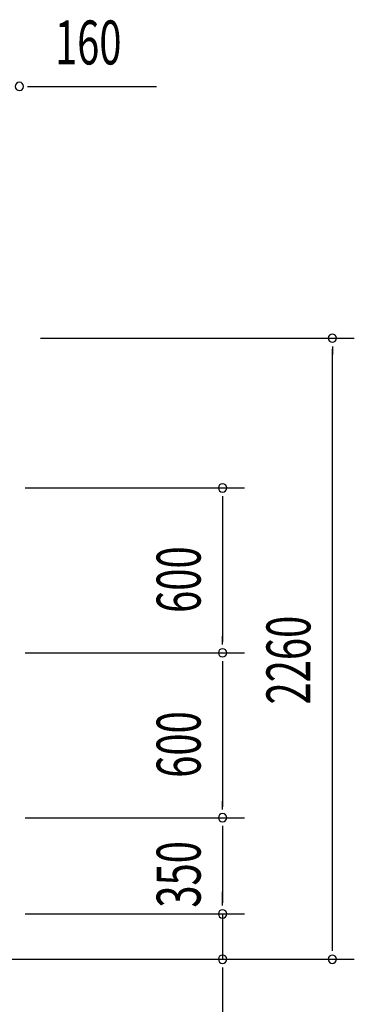
# Model space of a CAD drawing. Extents: x 868 to 32764, y 310 to 22484.
# Drawn here: x 18724 to 19943, y 15841 to 19424 of the extents above; entities that cross this region are included whole.
import ezdxf

# ---------------------------------------------------------------- set-up
doc = ezdxf.new("R2010")
doc.units = 0
doc.header["$LTSCALE"] = 80
doc.header["$MEASUREMENT"] = 0
doc.layers.add('SUNPOU', color=4, linetype='CONTINUOUS')
doc.styles.add('00', font='ROMANS', dxfattribs={"width": 0.666667, "bigfont": 'BIGFONT'})

msp = doc.modelspace()

# ---------------------------------------------------------------- linework, layer by layer
at = {"layer": 'SUNPOU'}
for p, q in [((18753.2, 19181.1), (18783.2, 19181.1)), ((18763.2, 19181.1), (19222.3, 19181.1)), ((18800.2, 18265.2), (19943.2, 18265.2)), ((19863.2, 18235.2), (19863.2, 18205.2)), ((19863.2, 16045.2), (19863.2, 18225.2)), ((18744.7, 17720.2), (19543.2, 17720.2)), ((19463.2, 17690.2), (19463.2, 17660.2)), ((19463.2, 17680.2), (19463.2, 17160.2)), ((19463.2, 17150.2), (19463.2, 17180.2)), ((18744.7, 17120.2), (19543.2, 17120.2)), ((18744.7, 17120.2), (19543.2, 17120.2)), ((19463.2, 17090.2), (19463.2, 17060.2)), ((19463.2, 17080.2), (19463.2, 16560.2)), ((19463.2, 16550.2), (19463.2, 16580.2)), ((18744.7, 16520.2), (19543.2, 16520.2)), ((18744.7, 16520.2), (19543.2, 16520.2)), ((19463.2, 16490.2), (19463.2, 16460.2)), ((19463.2, 16480.2), (19463.2, 16210.2)), ((19463.2, 16210.2), (19463.2, 16250.2)), ((19463.2, 16200.2), (19463.2, 16230.2)), ((19463.2, 16200.2), (19463.2, 16230.2)), ((18744.7, 16170.2), (19543.2, 16170.2)), ((18744.7, 16170.2), (19543.2, 16170.2)), ((19463.2, 16170.2), (19463.2, 16005.2)), ((19863.2, 16035.2), (19863.2, 16065.2)), ((18688.2, 16005.2), (19543.2, 16005.2)), ((18688.2, 16005.2), (19943.2, 16005.2)), ((19463.2, 15975.2), (19463.2, 15945.2)), ((19463.2, 15965.2), (19463.2, 15506.2))]:
    msp.add_line(p, q, dxfattribs=at)
for centre, start, end in [((18723.2, 19181.1), 0, 180), ((18723.2, 19181.1), 180, 0), ((19863.2, 18265.2), 90, 270), ((19863.2, 18265.2), 270, 90), ((19463.2, 17720.2), 90, 270), ((19463.2, 17720.2), 270, 90), ((19463.2, 17120.2), 90, 270), ((19463.2, 17120.2), 90, 270), ((19463.2, 17120.2), 270, 90), ((19463.2, 17120.2), 270, 90), ((19463.2, 16520.2), 90, 270), ((19463.2, 16520.2), 90, 270), ((19463.2, 16520.2), 270, 90), ((19463.2, 16520.2), 270, 90), ((19463.2, 16170.2), 90, 270), ((19463.2, 16170.2), 90, 270), ((19463.2, 16170.2), 270, 90), ((19463.2, 16170.2), 270, 90), ((19463.2, 16005.2), 90, 270), ((19463.2, 16005.2), 270, 90), ((19863.2, 16005.2), 90, 270), ((19863.2, 16005.2), 270, 90)]:
    msp.add_arc(centre, 15, start, end, dxfattribs=at)

# ---------------------------------------------------------------- texts
at = {"layer": 'SUNPOU', "style": '00', "width": 0.666667}
msp.add_text('160', height=160, dxfattribs=at).set_placement((18852.8, 19261.1))
for s, p in [('600', (19383.2, 17265.3)), ('2260', (19783.2, 16932)), ('600', (19383.2, 16665.3)), ('350', (19383.2, 16192.8))]:
    msp.add_text(s, height=160, rotation=90, dxfattribs=at).set_placement(p)

doc.saveas('drawing.dxf')
